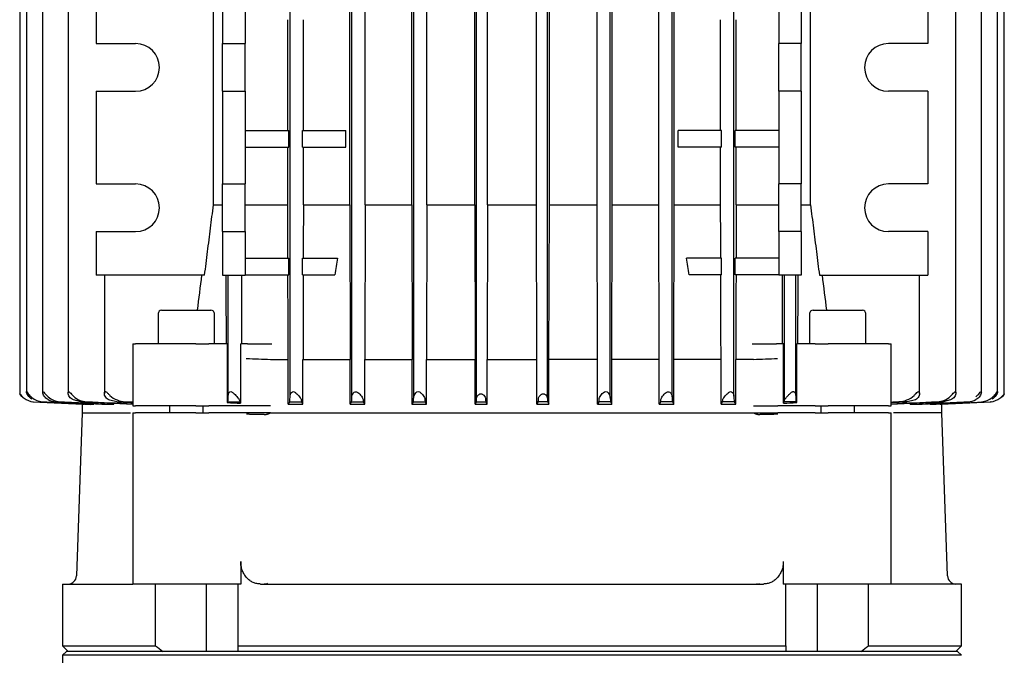
# Model space of a CAD drawing. Units: millimetres. Extents: x 91 to 3739, y 91 to 2609.
# Drawn here: x 550 to 725, y 1201 to 1314 of the extents above; entities that cross this region are included whole.
import ezdxf

# ---------------------------------------------------------------- set-up
doc = ezdxf.new("R2010")
doc.units = ezdxf.units.MM
for name, color, linetype in [('1-3-5SV_LANTERNA', 7, 'Continuous'), ('Default', 7, 'Continuous'), ('LLM100-RB14-LAF_', 7, 'Continuous')]:
    doc.layers.add(name, color=color, linetype=linetype)

# ---------------------------------------------------------------- blocks, each defined once
blk = doc.blocks.new('SE')
at = {"layer": '1-3-5SV_LANTERNA', "color": 7, "linetype": 'Continuous'}
for p, q in [((558.14, 1201.64), (557.44, 1200.94)), ((717.44, 1200.94), (557.44, 1200.94)), ((557.44, 1200.94), (557.44, 1189.64)), ((716.74, 1201.64), (558.14, 1201.64)), ((717.44, 1200.94), (716.74, 1201.64))]:
    blk.add_line(p, q, dxfattribs=at)
at = {"layer": 'LLM100-RB14-LAF_', "color": 7, "linetype": 'Continuous'}
for p, q in [((549.82, 1393.77), (549.82, 1247.52)), ((551.02, 1393.43), (551.02, 1247.86)), ((553.9, 1393.49), (553.9, 1247.78)), ((558.42, 1393.6), (558.42, 1247.69)), ((597.94, 1247.09), (597.94, 1394.2)), ((608.94, 1246.96), (608.94, 1394.33)), ((619.94, 1246.84), (619.94, 1394.44)), ((631.14, 1246.72), (631.14, 1394.56)), ((643.74, 1246.72), (643.74, 1394.56)), ((654.94, 1246.84), (654.94, 1394.44)), ((665.94, 1246.96), (665.94, 1394.33)), ((676.94, 1247.09), (676.94, 1394.2)), ((716.46, 1247.68), (716.46, 1393.59)), ((720.98, 1247.79), (720.98, 1393.5)), ((723.86, 1247.86), (723.86, 1393.43)), ((725.07, 1247.52), (725.07, 1393.76)), ((584.3, 1281.14), (584.3, 1370.14)), ((608.56, 1281.14), (608.56, 1370.14)), ((611.29, 1281.14), (611.29, 1370.14)), ((619.59, 1281.14), (619.59, 1370.14)), ((622.28, 1281.14), (622.28, 1370.14)), ((630.8, 1281.14), (630.8, 1370.14)), ((633.08, 1281.14), (633.08, 1370.14)), ((641.8, 1281.14), (641.8, 1370.14)), ((644.09, 1281.14), (644.09, 1370.14)), ((652.6, 1281.14), (652.6, 1370.14)), ((655.3, 1281.14), (655.3, 1370.14)), ((663.59, 1281.14), (663.59, 1370.14)), ((666.32, 1281.14), (666.32, 1370.14)), ((690.58, 1281.14), (690.58, 1370.14)), ((563.44, 1331.39), (563.44, 1309.89)), ((585.94, 1331.39), (585.94, 1309.89)), ((589.94, 1331.39), (589.94, 1309.89)), ((684.94, 1331.39), (684.94, 1309.89)), ((688.94, 1331.39), (688.94, 1309.89)), ((711.44, 1331.39), (711.44, 1309.89)), ((597.53, 1294.42), (597.53, 1314.14)), ((600.31, 1294.42), (600.31, 1314.14)), ((674.57, 1294.42), (674.57, 1314.14)), ((677.35, 1294.42), (677.35, 1314.14)), ((563.44, 1309.89), (570.44, 1309.89)), ((585.94, 1301.39), (585.94, 1309.89)), ((585.94, 1309.89), (589.94, 1309.89)), ((589.94, 1301.39), (589.94, 1309.89)), ((684.94, 1301.39), (684.94, 1309.89)), ((688.94, 1309.89), (684.94, 1309.89)), ((688.94, 1301.39), (688.94, 1309.89)), ((711.44, 1309.89), (704.44, 1309.89)), ((563.44, 1301.39), (563.44, 1284.89)), ((563.44, 1301.39), (570.44, 1301.39)), ((585.94, 1301.39), (585.94, 1284.89)), ((585.94, 1301.39), (589.94, 1301.39)), ((589.94, 1301.39), (589.94, 1284.89)), ((684.94, 1301.39), (684.94, 1284.89)), ((688.94, 1301.39), (684.94, 1301.39)), ((688.94, 1301.39), (688.94, 1284.89)), ((711.44, 1301.39), (704.44, 1301.39)), ((711.44, 1301.39), (711.44, 1284.89)), ((589.94, 1294.42), (597.72, 1294.42)), ((597.72, 1291.42), (597.72, 1294.42)), ((600.17, 1291.42), (600.17, 1294.42)), ((600.17, 1294.42), (607.88, 1294.42)), ((607.88, 1291.42), (607.88, 1294.42)), ((667.01, 1291.42), (667.01, 1294.42)), ((674.71, 1294.42), (667.01, 1294.42)), ((674.71, 1291.42), (674.71, 1294.42)), ((677.16, 1291.42), (677.16, 1294.42)), ((684.94, 1294.42), (677.16, 1294.42)), ((589.94, 1291.42), (597.72, 1291.42)), ((597.53, 1281.14), (597.53, 1291.42)), ((600.17, 1291.42), (607.88, 1291.42)), ((600.31, 1281.14), (600.31, 1291.42)), ((674.71, 1291.42), (667.01, 1291.42)), ((674.57, 1281.14), (674.57, 1291.42)), ((684.94, 1291.42), (677.16, 1291.42)), ((677.35, 1281.14), (677.35, 1291.42)), ((563.44, 1284.89), (570.44, 1284.89)), ((585.94, 1276.39), (585.94, 1284.89)), ((585.94, 1284.89), (589.94, 1284.89)), ((589.94, 1276.39), (589.94, 1284.89)), ((684.94, 1276.39), (684.94, 1284.89)), ((688.94, 1284.89), (684.94, 1284.89)), ((688.94, 1276.39), (688.94, 1284.89)), ((711.44, 1284.89), (704.44, 1284.89)), ((584.3, 1281.14), (585.94, 1281.14)), ((589.94, 1281.14), (597.53, 1281.14)), ((600.31, 1281.14), (608.56, 1281.14)), ((608.56, 1281.14), (608.64, 1253.64)), ((611.29, 1281.14), (611.22, 1253.64)), ((611.29, 1281.14), (619.59, 1281.14)), ((619.59, 1281.14), (619.65, 1253.64)), ((622.28, 1281.14), (622.22, 1253.64)), ((622.28, 1281.14), (630.8, 1281.14)), ((630.8, 1281.14), (630.86, 1253.64)), ((633.08, 1281.14), (633.02, 1253.64)), ((633.08, 1281.14), (641.8, 1281.14)), ((641.87, 1253.64), (641.8, 1281.14)), ((644.02, 1253.64), (644.09, 1281.14)), ((644.09, 1281.14), (652.6, 1281.14)), ((652.67, 1253.64), (652.6, 1281.14)), ((655.23, 1253.64), (655.3, 1281.14)), ((655.3, 1281.14), (663.59, 1281.14)), ((663.66, 1253.64), (663.59, 1281.14)), ((666.25, 1253.64), (666.32, 1281.14)), ((666.32, 1281.14), (674.57, 1281.14)), ((677.35, 1281.14), (684.94, 1281.14)), ((688.94, 1281.14), (690.58, 1281.14)), ((563.44, 1276.39), (563.44, 1268.64)), ((563.44, 1276.39), (570.44, 1276.39)), ((585.94, 1276.39), (585.94, 1268.64)), ((585.94, 1276.39), (589.94, 1276.39)), ((589.94, 1276.39), (589.94, 1268.64)), ((684.94, 1276.39), (684.94, 1268.64)), ((688.94, 1276.39), (684.94, 1276.39)), ((688.94, 1276.39), (688.94, 1268.64)), ((711.44, 1276.39), (704.44, 1276.39)), ((711.44, 1276.39), (711.44, 1268.64)), ((589.94, 1271.7), (597.72, 1271.7)), ((597.72, 1268.7), (597.72, 1271.7)), ((600.17, 1268.7), (600.17, 1271.7)), ((600.17, 1271.7), (606.37, 1271.7)), ((674.71, 1271.7), (668.52, 1271.7)), ((674.71, 1268.7), (674.71, 1271.7)), ((677.16, 1268.7), (677.16, 1271.7)), ((684.94, 1271.7), (677.16, 1271.7)), ((582.73, 1268.64), (563.44, 1268.64)), ((564.9, 1268.64), (564.9, 1247.56)), ((585.94, 1268.64), (589.94, 1268.64)), ((586.94, 1247.23), (586.94, 1268.64)), ((589.94, 1268.7), (597.72, 1268.7)), ((600.17, 1268.7), (605.9, 1268.7)), ((674.71, 1268.7), (668.99, 1268.7)), ((684.94, 1268.7), (677.16, 1268.7)), ((688.94, 1268.64), (684.94, 1268.64)), ((685.94, 1246.36), (685.94, 1268.64)), ((687.94, 1247.23), (687.94, 1268.64)), ((692.15, 1268.64), (711.44, 1268.64)), ((709.99, 1247.56), (709.99, 1268.64)), ((575.06, 1262.39), (583.86, 1262.39)), ((691.02, 1262.39), (699.82, 1262.39)), ((574.46, 1261.79), (574.46, 1256.39)), ((584.46, 1256.39), (584.46, 1261.79)), ((690.42, 1261.79), (690.42, 1256.39)), ((700.42, 1256.39), (700.42, 1261.79)), ((569.98, 1256.39), (570.44, 1256.39)), ((569.98, 1256.39), (569.98, 1245.39)), ((581.16, 1256.39), (570.44, 1256.39)), ((581.16, 1256.39), (583.48, 1256.39)), ((586.78, 1256.39), (583.48, 1256.39)), ((586.78, 1245.96), (586.78, 1256.39)), ((590.38, 1256.39), (589.15, 1256.39)), ((589.15, 1245.83), (589.15, 1256.39)), ((590.38, 1256.39), (594.7, 1256.39)), ((680.18, 1256.39), (684.51, 1256.39)), ((685.74, 1256.39), (684.51, 1256.39)), ((685.74, 1245.83), (685.74, 1256.39)), ((691.41, 1256.39), (688.11, 1256.39)), ((688.11, 1245.96), (688.11, 1256.39)), ((691.41, 1256.39), (693.72, 1256.39)), ((704.44, 1256.39), (693.72, 1256.39)), ((704.44, 1256.39), (704.91, 1256.39)), ((704.91, 1245.39), (704.91, 1256.39)), ((594.47, 1253.64), (597.61, 1253.64)), ((597.61, 1245.64), (597.61, 1253.64)), ((600.23, 1253.64), (608.64, 1253.64)), ((600.23, 1245.64), (600.23, 1253.64)), ((608.64, 1245.64), (608.64, 1253.64)), ((611.22, 1253.64), (619.65, 1253.64)), ((611.22, 1245.64), (611.22, 1253.64)), ((619.65, 1245.64), (619.65, 1253.64)), ((622.22, 1253.64), (630.86, 1253.64)), ((622.22, 1245.64), (622.22, 1253.64)), ((630.86, 1245.64), (630.86, 1253.64)), ((633.02, 1253.64), (641.87, 1253.64)), ((633.02, 1245.64), (633.02, 1253.64)), ((641.87, 1245.64), (641.87, 1253.64)), ((644.02, 1245.64), (644.02, 1253.64)), ((652.67, 1253.64), (644.02, 1253.64)), ((652.67, 1245.64), (652.67, 1253.64)), ((663.66, 1253.64), (655.23, 1253.64)), ((655.23, 1245.64), (655.23, 1253.64)), ((663.66, 1245.64), (663.66, 1253.64)), ((674.65, 1253.64), (666.25, 1253.64)), ((666.25, 1245.64), (666.25, 1253.64)), ((674.65, 1245.64), (674.65, 1253.64)), ((680.42, 1253.64), (677.27, 1253.64)), ((677.27, 1245.64), (677.27, 1253.64)), ((552.16, 1246.11), (552.27, 1246.11)), ((552.16, 1246.11), (561.07, 1245.64)), ((552.27, 1246.11), (561.23, 1245.64)), ((560.69, 1246.11), (559.4, 1246.42)), ((567.12, 1246.11), (565.87, 1246.36)), ((567.12, 1246.11), (568.62, 1246.11)), ((586.87, 1246.11), (588.97, 1246.11)), ((588.94, 1246.36), (588.97, 1246.11)), ((597.88, 1246.11), (599.98, 1246.11)), ((599.94, 1246.42), (599.98, 1246.11)), ((608.89, 1246.11), (610.98, 1246.11)), ((619.89, 1246.11), (621.98, 1246.11)), ((630.86, 1245.64), (631.1, 1246.11)), ((631.1, 1246.11), (632.78, 1246.11)), ((633.02, 1245.64), (632.78, 1246.11)), ((642.1, 1246.11), (641.87, 1245.64)), ((643.79, 1246.11), (642.1, 1246.11)), ((643.79, 1246.11), (644.02, 1245.64)), ((654.99, 1246.11), (652.9, 1246.11)), ((666, 1246.11), (663.91, 1246.11)), ((674.91, 1246.11), (674.94, 1246.42)), ((677, 1246.11), (674.91, 1246.11)), ((685.91, 1246.11), (685.94, 1246.36)), ((688.01, 1246.11), (685.91, 1246.11)), ((707.76, 1246.11), (706.27, 1246.11)), ((709.01, 1246.36), (707.76, 1246.11)), ((713.66, 1245.64), (722.61, 1246.11)), ((713.81, 1245.64), (722.72, 1246.11)), ((715.49, 1246.42), (714.19, 1246.11)), ((722.72, 1246.11), (722.61, 1246.11)), ((560.94, 1245.65), (560.94, 1243.88)), ((561.07, 1245.64), (561.23, 1245.64)), ((561.23, 1245.64), (561.23, 1245.71)), ((562.47, 1245.64), (563.04, 1245.64)), ((563.04, 1245.64), (563.04, 1245.77)), ((565.58, 1245.64), (566.57, 1245.64)), ((566.57, 1245.64), (566.57, 1245.83)), ((569.98, 1245.39), (570.44, 1245.39)), ((581.16, 1245.39), (570.44, 1245.39)), ((576.46, 1245.39), (576.46, 1244.14)), ((581.16, 1245.39), (583.48, 1245.39)), ((582.46, 1244.14), (582.46, 1245.39)), ((590.16, 1245.39), (583.48, 1245.39)), ((594.46, 1245.39), (590.16, 1245.39)), ((597.61, 1245.64), (600.23, 1245.64)), ((608.64, 1245.64), (611.22, 1245.64)), ((619.65, 1245.64), (622.22, 1245.64)), ((630.86, 1245.64), (633.02, 1245.64)), ((641.87, 1245.64), (644.02, 1245.64)), ((652.67, 1245.64), (655.23, 1245.64)), ((663.66, 1245.64), (666.25, 1245.64)), ((674.65, 1245.64), (677.27, 1245.64)), ((680.42, 1245.39), (684.73, 1245.39)), ((691.41, 1245.39), (684.73, 1245.39)), ((691.41, 1245.39), (693.72, 1245.39)), ((692.42, 1245.39), (692.42, 1244.14)), ((704.44, 1245.39), (693.72, 1245.39)), ((698.42, 1244.14), (698.42, 1245.39)), ((704.44, 1245.39), (704.91, 1245.39)), ((708.31, 1245.64), (708.31, 1245.83)), ((708.31, 1245.64), (709.31, 1245.64)), ((711.84, 1245.64), (711.84, 1245.77)), ((711.84, 1245.64), (712.41, 1245.64)), ((713.66, 1245.64), (713.66, 1245.71)), ((713.66, 1245.64), (713.81, 1245.64)), ((713.94, 1243.88), (713.94, 1245.65)), ((560.94, 1244.14), (559.93, 1215.09)), ((560.94, 1244.14), (569.55, 1244.14)), ((569.98, 1244.14), (570.44, 1244.14)), ((569.98, 1244.14), (569.98, 1213.64)), ((581.16, 1244.14), (570.44, 1244.14)), ((581.16, 1244.14), (583.48, 1244.14)), ((590.16, 1244.14), (583.48, 1244.14)), ((594.46, 1244.14), (590.16, 1244.14)), ((594.46, 1244.14), (637.44, 1244.14)), ((680.42, 1244.14), (684.73, 1244.14)), ((691.41, 1244.14), (684.73, 1244.14)), ((691.41, 1244.14), (693.72, 1244.14)), ((704.44, 1244.14), (693.72, 1244.14)), ((704.44, 1244.14), (704.91, 1244.14)), ((704.91, 1213.64), (704.91, 1244.14)), ((714.96, 1215.09), (713.94, 1244.14)), ((589.15, 1217.64), (589.15, 1213.64)), ((685.73, 1217.64), (685.73, 1213.64)), ((557.44, 1213.64), (569.98, 1213.64)), ((557.44, 1213.64), (557.44, 1202.64)), ((570.44, 1213.64), (569.98, 1213.64)), ((581.16, 1213.64), (570.44, 1213.64)), ((574, 1202.64), (574, 1213.64)), ((583.48, 1213.64), (581.16, 1213.64)), ((583.07, 1201.64), (583.07, 1213.64)), ((589.15, 1213.64), (583.48, 1213.64)), ((588.72, 1202.64), (588.72, 1213.64)), ((592.7, 1213.64), (682.18, 1213.64)), ((691.41, 1213.64), (685.73, 1213.64)), ((686.16, 1202.64), (686.16, 1213.64)), ((693.72, 1213.64), (691.41, 1213.64)), ((691.82, 1201.64), (691.82, 1213.64)), ((704.44, 1213.64), (693.72, 1213.64)), ((700.88, 1202.64), (700.88, 1213.64)), ((704.91, 1213.64), (704.44, 1213.64)), ((717.44, 1213.64), (704.91, 1213.64)), ((717.44, 1202.64), (717.44, 1213.64)), ((557.44, 1202.64), (574, 1202.64)), ((557.44, 1202.64), (558.44, 1201.64)), ((588.72, 1202.64), (686.16, 1202.64)), ((588.72, 1201.64), (588.72, 1202.64)), ((686.16, 1202.64), (686.16, 1201.64)), ((700.88, 1202.64), (717.44, 1202.64)), ((716.44, 1201.64), (717.44, 1202.64))]:
    blk.add_line(p, q, dxfattribs=at)
for centre, radius, start, end in [((570.44, 1305.64), 4.25, 270, 90), ((704.44, 1305.64), 4.25, 90, 270), ((570.44, 1280.64), 4.25, 270, 90), ((704.44, 1280.64), 4.25, 90, 270), ((3175.97, 865.82), 2601.46, 171.02404, 171.09092), ((-1901.09, 865.82), 2601.46, 8.90908, 8.97596), ((7907, 340.66), 7383.35, 172.779635, 172.828521), ((-6632.11, 340.66), 7383.34, 7.171479, 7.220365), ((575.06, 1261.79), 0.6, 90, 180), ((583.86, 1261.79), 0.6, 0, 90), ((691.02, 1261.79), 0.6, 90, 180), ((699.82, 1261.79), 0.6, 0, 90), ((598.74, 1406.51), 152.93, 266.7814, 268.3978), ((676.39, 1400.52), 146.93, 271.5692, 273.2516), ((552.43, 1249.13), 3.02, 232.6743, 267.0257), ((554.01, 1249.23), 3.12, 229.8022, 267.1781), ((3512.48, 58376.04), 57206.52, 267.035023, 267.044076), ((557.09, 1249.42), 3.31, 227.9528, 267.4865), ((556.4, 1249.33), 3.22, 241.848, 267.1798), ((561.87, 1249.72), 3.62, 226.7915, 268.0322), ((943.86, 9273.85), 8036.88, 267.267288, 267.333553), ((829.73, 7089.76), 5849.79, 267.374343, 267.454997), ((568.7, 1250.23), 4.12, 226.635, 268.8696), ((785.23, 6208.62), 4967.31, 267.48337, 267.51635), ((739.2, 5363.75), 4121.17, 267.62769, 267.64661), ((579.09, 1247.17), 7.85, 352.2242, 0.4503), ((610.02, 1258.64), 24.49, 210.7816, 211.5567), ((570.64, 1261.66), 31.37, 329.2937, 330.2803), ((591.73, 1246.99), 6.21, 351.8722, 0.9245), ((641.96, 1269.14), 47.89, 208.7466, 209.3855), ((548.46, 1278.43), 68.53, 331.417, 331.8605), ((603.4, 1246.89), 5.54, 351.937, 0.7493), ((612.93, 1246.48), 1.99, 179.9259, 190.8723), ((714.53, 1300.05), 116.76, 207.5155, 207.7741), ((455.52, 1330.47), 184.76, 332.667, 332.8298), ((615.16, 1246.79), 4.78, 351.7871, 0.6102), ((624.53, 1246.55), 2.59, 179.7662, 189.8269), ((626.66, 1246.73), 4.48, 351.9743, 359.8619), ((635.61, 1246.6), 2.87, 178.9193, 189.7602), ((638.34, 1246.67), 3.8, 351.5664, 359.754), ((647.11, 1246.66), 3.37, 178.8373, 189.3265), ((650.37, 1246.55), 2.57, 350.1386, 0.2683), ((659.72, 1246.79), 4.78, 179.3898, 188.2129), ((819.36, 1330.48), 184.76, 207.1702, 207.333), ((560.36, 1300.05), 116.76, 332.2259, 332.4845), ((661.97, 1246.48), 1.98, 349.0964, 0.1054), ((671.47, 1246.89), 5.53, 179.2446, 188.069), ((726.42, 1278.43), 68.53, 208.1395, 208.583), ((632.92, 1269.14), 47.89, 330.6145, 331.2534), ((683.36, 1247), 6.42, 179.2255, 187.9779), ((704.25, 1261.66), 31.37, 209.7197, 210.7063), ((664.87, 1258.64), 24.49, 328.4433, 329.2184), ((694.93, 1247.12), 6.99, 179.0451, 188.2804), ((331.02, 9273.8), 8036.83, 272.666447, 272.732712), ((445.15, 7089.73), 5849.76, 272.545003, 272.625658), ((489.65, 6208.59), 4967.27, 272.48365, 272.51663), ((535.68, 5363.74), 4121.17, 272.35339, 272.37231), ((706.2, 1250.19), 4.08, 270.9443, 313.5511), ((-2237.56, 58375.34), 57205.81, 272.955924, 272.964977), ((713.01, 1249.73), 3.62, 271.9906, 313.1857), ((718.49, 1249.33), 3.22, 272.8198, 298.1524), ((720.87, 1249.23), 3.12, 272.8219, 310.1978), ((722.46, 1249.13), 3.02, 272.9696, 307.3304), ((1071.09, 9739.03), 8506.86, 266.736233, 266.752224), ((203.79, 9739.01), 8506.85, 273.247776, 273.263767), ((707.43, -12598.47), 13842.62, 89.973058, 90.008651), ((558.43, 1215.14), 1.5, 270, 358), ((716.46, 1215.14), 1.5, 182, 270), ((593.64, 1216.05), 2.41, 262.7052, 269.8344), ((681.24, 1216.05), 2.41, 270.177, 277.2938), ((845.85, 1545.43), 437.5, 231.5834, 231.7947), ((429.03, 1545.43), 437.5, 308.2053, 308.4166)]:
    blk.add_arc(centre, radius, start, end, dxfattribs=at)
for centre, major_axis, ratio, start_param, end_param in [((81.17, -884.6), (9.33, 18285.61), 0.028378, -1.452583, -1.452064), ((1061.91, -332.97), (5.41, 15752.01), 0.024577, 1.468155, 1.468757), ((907.18, -138.69), (-0.57, 12130.03), 0.026378, 1.454513, 1.45553), ((120.4, -719.66), (0.41, 18264.95), 0.026278, -1.462547, -1.461717), ((1493.26, -2247.22), (-14.05, 31786.57), 0.028217, 1.459947, 1.460423), ((-112.42, -1830.85), (2.2, 29819.64), 0.026529, -1.467171, -1.466663), ((1158.19, -735.05), (-0.81, 18336.58), 0.026378, 1.4613, 1.462127), ((372.18, -118.93), (0.06, 12043.09), 0.026197, -1.456346, -1.455323)]:
    blk.add_ellipse(centre, major_axis=major_axis, ratio=ratio, start_param=start_param, end_param=end_param, dxfattribs=at)
for points, degree in [([(582.73, 1268.64), (582.91, 1270.04), (583.26, 1272.84), (583.78, 1277.01), (584.13, 1279.77), (584.3, 1281.14)], 3), ([(600.31, 1281.14), (600.3, 1276.42), (600.28, 1271.7)], 2), ([(674.6, 1271.7), (674.59, 1276.42), (674.57, 1281.14)], 2), ([(690.58, 1281.14), (690.75, 1279.77), (691.1, 1277.01), (691.63, 1272.84), (691.98, 1270.04), (692.15, 1268.64)], 3), ([(586.51, 1268.64), (586.52, 1266.62), (586.53, 1262.56), (586.55, 1258.45), (586.55, 1256.39)], 3), ([(688.33, 1256.39), (688.34, 1258.45), (688.35, 1262.56), (688.36, 1266.62), (688.37, 1268.64)], 3), ([(553.86, 1246.11), (554.91, 1246.06), (556.99, 1245.95), (560.05, 1245.79), (562.05, 1245.69), (563.04, 1245.64)], 3), ([(556.24, 1246.11), (557.31, 1246.05), (559.44, 1245.95), (562.55, 1245.79), (564.58, 1245.69), (565.58, 1245.64)], 3), ([(556.95, 1246.11), (558.07, 1246.05), (560.27, 1245.95), (563.48, 1245.79), (565.55, 1245.69), (566.57, 1245.64)], 3), ([(586.78, 1245.96), (586.82, 1246.03), (586.87, 1246.11)], 2), ([(622.22, 1245.64), (622.1, 1245.88), (621.98, 1246.11)], 2), ([(652.9, 1246.11), (652.79, 1245.88), (652.67, 1245.64)], 2), ([(688.01, 1246.11), (688.06, 1246.03), (688.11, 1245.96)], 2), ([(709.31, 1245.64), (710.31, 1245.69), (712.33, 1245.79), (715.44, 1245.95), (717.57, 1246.05), (718.65, 1246.11)], 3), ([(593.93, 1213.74), (593.83, 1213.68), (593.73, 1213.64), (593.63, 1213.64)], 3), ([(680.96, 1213.74), (681.05, 1213.67), (681.16, 1213.64), (681.25, 1213.64)], 3)]:
    blk.add_open_spline(points, degree=degree, dxfattribs=at)
for points, knots in [([(551.99, 1246.56), (551.71, 1246.74), (551.48, 1246.96), (551.15, 1247.43), (551.03, 1247.7), (551.02, 1247.92), (551.05, 1247.92), (551.18, 1247.76), (551.26, 1247.65), (551.52, 1247.3), (551.74, 1247.06), (551.99, 1246.84)], [0, 0, 0, 0, 0.25, 0.25, 0.5, 0.5, 0.625, 0.625, 0.75, 0.75, 1, 1, 1, 1]), ([(554.88, 1246.49), (554.58, 1246.64), (554.35, 1246.86), (554.02, 1247.31), (553.92, 1247.57), (553.9, 1247.86), (553.92, 1247.93), (554.05, 1247.86), (554.14, 1247.76), (554.42, 1247.43), (554.63, 1247.18), (554.88, 1246.96)], [0, 0, 0, 0, 0.25, 0.25, 0.5, 0.5, 0.625, 0.625, 0.75, 0.75, 1, 1, 1, 1]), ([(559.4, 1246.42), (559.1, 1246.55), (558.85, 1246.76), (558.53, 1247.2), (558.44, 1247.44), (558.42, 1247.76), (558.43, 1247.87), (558.55, 1247.93), (558.65, 1247.86), (558.95, 1247.57), (559.16, 1247.32), (559.4, 1247.09)], [0, 0, 0, 0, 0.25, 0.25, 0.5, 0.5, 0.625, 0.625, 0.75, 0.75, 1, 1, 1, 1]), ([(565.87, 1246.36), (565.75, 1246.4), (565.64, 1246.46), (565.54, 1246.52), (565.44, 1246.58), (565.35, 1246.65), (565.27, 1246.72), (565.16, 1246.83), (565.07, 1246.96), (565.01, 1247.08), (564.95, 1247.21), (564.91, 1247.34), (564.9, 1247.47), (564.89, 1247.56), (564.89, 1247.64), (564.91, 1247.72), (564.92, 1247.77), (564.94, 1247.81), (564.97, 1247.85), (564.98, 1247.87), (565, 1247.89), (565.03, 1247.9), (565.06, 1247.91), (565.09, 1247.91), (565.12, 1247.9), (565.15, 1247.89), (565.18, 1247.88), (565.21, 1247.86), (565.27, 1247.82), (565.33, 1247.77), (565.38, 1247.72), (565.5, 1247.62), (565.61, 1247.5), (565.73, 1247.38), (565.77, 1247.33), (565.82, 1247.28), (565.87, 1247.23)], [0, 0, 0, 0, 0.096954, 0.096954, 0.096954, 0.193143, 0.193143, 0.193143, 0.333461, 0.333461, 0.333461, 0.476359, 0.476359, 0.476359, 0.571247, 0.571247, 0.571247, 0.632562, 0.632562, 0.632562, 0.673593, 0.673593, 0.673593, 0.715203, 0.715203, 0.715203, 0.750745, 0.750745, 0.750745, 0.816347, 0.816347, 0.816347, 0.947553, 0.947553, 0.947553, 1, 1, 1, 1]), ([(586.94, 1247.23), (586.95, 1247.35), (586.97, 1247.46), (587.05, 1247.68), (587.11, 1247.79), (587.32, 1247.92), (587.47, 1247.91), (587.74, 1247.76), (587.86, 1247.65), (588.21, 1247.31), (588.42, 1247.07), (588.79, 1246.65), (588.93, 1246.47), (588.94, 1246.36)], [0, 0, 0, 0, 0.125, 0.125, 0.25, 0.25, 0.375, 0.375, 0.5, 0.5, 0.75, 0.75, 1, 1, 1, 1]), ([(597.94, 1247.09), (597.95, 1247.32), (598.02, 1247.57), (598.29, 1247.85), (598.42, 1247.93), (598.72, 1247.87), (598.86, 1247.76), (599.23, 1247.44), (599.44, 1247.2), (599.79, 1246.76), (599.93, 1246.56), (599.94, 1246.42)], [0, 0, 0, 0, 0.25, 0.25, 0.375, 0.375, 0.5, 0.5, 0.75, 0.75, 1, 1, 1, 1]), ([(608.94, 1246.96), (608.95, 1247.18), (609.03, 1247.43), (609.28, 1247.75), (609.39, 1247.86), (609.69, 1247.93), (609.86, 1247.86), (610.26, 1247.57), (610.46, 1247.32), (610.8, 1246.86), (610.93, 1246.64), (610.94, 1246.49)], [0, 0, 0, 0, 0.25, 0.25, 0.375, 0.375, 0.5, 0.5, 0.75, 0.75, 1, 1, 1, 1]), ([(619.94, 1246.84), (619.95, 1247.06), (620.04, 1247.3), (620.28, 1247.65), (620.38, 1247.76), (620.65, 1247.92), (620.83, 1247.92), (621.13, 1247.77), (621.25, 1247.66), (621.47, 1247.43), (621.57, 1247.31), (621.81, 1246.96), (621.93, 1246.74), (621.94, 1246.56)], [0, 0, 0, 0, 0.25, 0.25, 0.375, 0.375, 0.5, 0.5, 0.625, 0.625, 0.75, 0.75, 1, 1, 1, 1]), ([(652.94, 1246.56), (652.95, 1246.74), (653.07, 1246.96), (653.4, 1247.43), (653.6, 1247.7), (654.05, 1247.92), (654.23, 1247.92), (654.5, 1247.76), (654.6, 1247.65), (654.84, 1247.3), (654.93, 1247.06), (654.94, 1246.84)], [0, 0, 0, 0, 0.25, 0.25, 0.5, 0.5, 0.625, 0.625, 0.75, 0.75, 1, 1, 1, 1]), ([(663.94, 1246.49), (663.95, 1246.64), (664.08, 1246.86), (664.42, 1247.31), (664.63, 1247.57), (665.03, 1247.86), (665.19, 1247.93), (665.49, 1247.86), (665.6, 1247.76), (665.85, 1247.43), (665.94, 1247.18), (665.94, 1246.96)], [0, 0, 0, 0, 0.25, 0.25, 0.5, 0.5, 0.625, 0.625, 0.75, 0.75, 1, 1, 1, 1]), ([(674.94, 1246.42), (674.95, 1246.55), (675.09, 1246.76), (675.44, 1247.2), (675.65, 1247.44), (676.02, 1247.76), (676.16, 1247.87), (676.46, 1247.93), (676.59, 1247.86), (676.86, 1247.57), (676.94, 1247.32), (676.94, 1247.09)], [0, 0, 0, 0, 0.25, 0.25, 0.5, 0.5, 0.625, 0.625, 0.75, 0.75, 1, 1, 1, 1]), ([(685.94, 1246.36), (685.95, 1246.4), (685.97, 1246.46), (686.01, 1246.52), (686.05, 1246.58), (686.1, 1246.65), (686.16, 1246.72), (686.25, 1246.83), (686.36, 1246.96), (686.47, 1247.08), (686.59, 1247.21), (686.71, 1247.34), (686.84, 1247.47), (686.93, 1247.56), (687.02, 1247.64), (687.12, 1247.72), (687.18, 1247.77), (687.24, 1247.81), (687.31, 1247.85), (687.35, 1247.87), (687.4, 1247.89), (687.44, 1247.9), (687.49, 1247.91), (687.53, 1247.91), (687.57, 1247.9), (687.61, 1247.89), (687.64, 1247.88), (687.67, 1247.86), (687.72, 1247.82), (687.77, 1247.77), (687.8, 1247.72), (687.87, 1247.62), (687.91, 1247.5), (687.93, 1247.38), (687.94, 1247.33), (687.94, 1247.28), (687.94, 1247.23)], [0, 0, 0, 0, 0.096954, 0.096954, 0.096954, 0.193143, 0.193143, 0.193143, 0.333461, 0.333461, 0.333461, 0.476359, 0.476359, 0.476359, 0.571247, 0.571247, 0.571247, 0.632562, 0.632562, 0.632562, 0.673593, 0.673593, 0.673593, 0.715203, 0.715203, 0.715203, 0.750745, 0.750745, 0.750745, 0.816347, 0.816347, 0.816347, 0.947553, 0.947553, 0.947553, 1, 1, 1, 1]), ([(709.01, 1247.23), (709.13, 1247.35), (709.24, 1247.46), (709.46, 1247.68), (709.57, 1247.79), (709.78, 1247.92), (709.88, 1247.91), (709.98, 1247.76), (709.99, 1247.65), (709.98, 1247.31), (709.9, 1247.07), (709.58, 1246.65), (709.32, 1246.47), (709.01, 1246.36)], [0, 0, 0, 0, 0.125, 0.125, 0.25, 0.25, 0.375, 0.375, 0.5, 0.5, 0.75, 0.75, 1, 1, 1, 1]), ([(715.49, 1247.09), (715.72, 1247.32), (715.93, 1247.57), (716.23, 1247.85), (716.33, 1247.93), (716.45, 1247.87), (716.46, 1247.76), (716.45, 1247.44), (716.36, 1247.2), (716.03, 1246.76), (715.79, 1246.56), (715.49, 1246.42)], [0, 0, 0, 0, 0.25, 0.25, 0.375, 0.375, 0.5, 0.5, 0.75, 0.75, 1, 1, 1, 1]), ([(720.01, 1246.96), (720.25, 1247.18), (720.47, 1247.43), (720.74, 1247.75), (720.83, 1247.86), (720.96, 1247.93), (720.99, 1247.86), (720.97, 1247.57), (720.87, 1247.32), (720.54, 1246.86), (720.3, 1246.64), (720.01, 1246.49)], [0, 0, 0, 0, 0.25, 0.25, 0.375, 0.375, 0.5, 0.5, 0.75, 0.75, 1, 1, 1, 1]), ([(722.89, 1246.84), (723.14, 1247.06), (723.36, 1247.3), (723.63, 1247.65), (723.71, 1247.76), (723.83, 1247.92), (723.87, 1247.92), (723.86, 1247.77), (723.82, 1247.66), (723.72, 1247.43), (723.65, 1247.31), (723.4, 1246.96), (723.17, 1246.74), (722.89, 1246.56)], [0, 0, 0, 0, 0.25, 0.25, 0.375, 0.375, 0.5, 0.5, 0.625, 0.625, 0.75, 0.75, 1, 1, 1, 1]), ([(550.59, 1246.65), (550.48, 1246.73), (550.38, 1246.81), (550.29, 1246.9), (550.19, 1246.99), (550.11, 1247.09), (550.03, 1247.18), (549.98, 1247.25), (549.92, 1247.32), (549.89, 1247.39), (549.86, 1247.42), (549.84, 1247.46), (549.83, 1247.48), (549.82, 1247.5), (549.82, 1247.52), (549.82, 1247.52), (549.82, 1247.53), (549.82, 1247.52), (549.83, 1247.51), (549.84, 1247.5), (549.86, 1247.48), (549.88, 1247.45), (549.91, 1247.41), (549.95, 1247.36), (550, 1247.31), (550.07, 1247.22), (550.16, 1247.12), (550.26, 1247.02), (550.36, 1246.92), (550.47, 1246.82), (550.59, 1246.72)], [0, 0, 0, 0, 0.134506, 0.134506, 0.134506, 0.271331, 0.271331, 0.271331, 0.383062, 0.383062, 0.383062, 0.449627, 0.449627, 0.449627, 0.50184, 0.50184, 0.50184, 0.554486, 0.554486, 0.554486, 0.612708, 0.612708, 0.612708, 0.702587, 0.702587, 0.702587, 0.847463, 0.847463, 0.847463, 1, 1, 1, 1]), ([(631.14, 1246.72), (631.14, 1246.81), (631.17, 1246.89), (631.21, 1246.98), (631.25, 1247.08), (631.32, 1247.18), (631.4, 1247.27), (631.45, 1247.33), (631.51, 1247.38), (631.58, 1247.42), (631.63, 1247.45), (631.68, 1247.48), (631.74, 1247.5), (631.79, 1247.52), (631.84, 1247.52), (631.89, 1247.52), (631.94, 1247.52), (631.99, 1247.52), (632.03, 1247.5), (632.1, 1247.49), (632.15, 1247.46), (632.21, 1247.43), (632.29, 1247.38), (632.36, 1247.31), (632.43, 1247.25), (632.52, 1247.15), (632.6, 1247.04), (632.65, 1246.94), (632.71, 1246.84), (632.74, 1246.74), (632.74, 1246.65)], [0, 0, 0, 0, 0.134072, 0.134072, 0.134072, 0.280019, 0.280019, 0.280019, 0.364613, 0.364613, 0.364613, 0.427765, 0.427765, 0.427765, 0.476872, 0.476872, 0.476872, 0.526087, 0.526087, 0.526087, 0.589722, 0.589722, 0.589722, 0.692359, 0.692359, 0.692359, 0.846711, 0.846711, 0.846711, 1, 1, 1, 1]), ([(642.14, 1246.65), (642.14, 1246.73), (642.17, 1246.81), (642.21, 1246.9), (642.26, 1246.99), (642.32, 1247.09), (642.39, 1247.18), (642.46, 1247.25), (642.53, 1247.32), (642.61, 1247.39), (642.67, 1247.42), (642.72, 1247.46), (642.78, 1247.48), (642.83, 1247.5), (642.88, 1247.52), (642.94, 1247.52), (642.99, 1247.53), (643.04, 1247.52), (643.1, 1247.51), (643.15, 1247.5), (643.21, 1247.48), (643.25, 1247.45), (643.33, 1247.41), (643.39, 1247.36), (643.45, 1247.31), (643.54, 1247.22), (643.61, 1247.12), (643.66, 1247.02), (643.71, 1246.92), (643.74, 1246.82), (643.74, 1246.72)], [0, 0, 0, 0, 0.134506, 0.134506, 0.134506, 0.271331, 0.271331, 0.271331, 0.383062, 0.383062, 0.383062, 0.449627, 0.449627, 0.449627, 0.50184, 0.50184, 0.50184, 0.554486, 0.554486, 0.554486, 0.612708, 0.612708, 0.612708, 0.702587, 0.702587, 0.702587, 0.847463, 0.847463, 0.847463, 1, 1, 1, 1]), ([(724.29, 1246.72), (724.4, 1246.81), (724.5, 1246.89), (724.59, 1246.98), (724.69, 1247.08), (724.78, 1247.18), (724.86, 1247.27), (724.91, 1247.33), (724.95, 1247.38), (724.98, 1247.42), (725, 1247.45), (725.03, 1247.48), (725.04, 1247.5), (725.05, 1247.52), (725.06, 1247.52), (725.07, 1247.52), (725.07, 1247.52), (725.07, 1247.52), (725.07, 1247.52)], [0, 0, 0, 0, 0.1340723, 0.1340723, 0.1340723, 0.2800194, 0.2800194, 0.2800194, 0.3646129, 0.3646129, 0.3646129, 0.4277652, 0.4277652, 0.4277652, 0.4768722, 0.4768722, 0.4768722, 0.4954572, 0.4954572, 0.4954572, 0.4954572]), ([(725.06, 1247.5), (725.06, 1247.49), (725.04, 1247.46), (725.02, 1247.43), (724.99, 1247.38), (724.95, 1247.31), (724.9, 1247.25), (724.83, 1247.15), (724.74, 1247.04), (724.64, 1246.94), (724.53, 1246.84), (724.41, 1246.74), (724.29, 1246.65)], [0.5260869, 0.5260869, 0.5260869, 0.5260869, 0.5897224, 0.5897224, 0.5897224, 0.692359, 0.692359, 0.692359, 0.8467106, 0.8467106, 0.8467106, 1, 1, 1, 1]), ([(708.31, 1245.64), (709.33, 1245.69), (711.3, 1245.79), (713.32, 1245.88), (714.28, 1245.93)], [0, 0, 0, 0, 0.3333333, 0.6313102, 0.6313102, 0.6313102, 0.6313102]), ([(711.84, 1245.64), (712.83, 1245.69), (714.83, 1245.79), (717.17, 1245.91), (718.51, 1245.98), (718.82, 1246)], [0, 0, 0, 0, 0.3333333, 0.6666667, 0.7659139, 0.7659139, 0.7659139, 0.7659139]), ([(594.46, 1244.14), (594.43, 1244.11), (594.34, 1244.05), (594.2, 1243.98), (594.07, 1243.91), (593.95, 1243.86), (593.82, 1243.83), (593.7, 1243.8), (593.59, 1243.79), (593.47, 1243.79), (593.34, 1243.8), (593.2, 1243.81), (593.06, 1243.82), (592.92, 1243.82), (592.78, 1243.83), (592.64, 1243.83), (592.5, 1243.83), (592.3, 1243.84), (592.06, 1243.84), (591.75, 1243.84), (591.44, 1243.85), (591.11, 1243.85), (590.79, 1243.86), (590.47, 1243.86), (590.26, 1243.87), (590.16, 1243.87)], [0, 0, 0, 0, 0.039564, 0.076766, 0.111646, 0.144265, 0.174712, 0.203108, 0.22962, 0.25446, 0.285321, 0.316247, 0.34722, 0.378224, 0.409238, 0.440246, 0.47123, 0.50217, 0.565238, 0.631465, 0.700619, 0.772415, 0.846511, 0.922517, 1, 1, 1, 1]), ([(637.44, 1244.14), (641.24, 1244.14), (645.05, 1244.14), (652.57, 1244.14), (656.29, 1244.14), (663.56, 1244.14), (667.11, 1244.14), (673.97, 1244.14), (677.27, 1244.14), (680.42, 1244.14)], [0, 0, 0, 0, 0.25, 0.25, 0.5, 0.5, 0.75, 0.75, 1, 1, 1, 1]), ([(684.73, 1243.87), (684.67, 1243.87), (684.55, 1243.87), (684.36, 1243.86), (684.18, 1243.86), (683.99, 1243.86), (683.8, 1243.85), (683.61, 1243.85), (683.42, 1243.85), (683.24, 1243.84), (683.06, 1243.84), (682.88, 1243.84), (682.7, 1243.84), (682.51, 1243.83), (682.3, 1243.83), (682.07, 1243.83), (681.84, 1243.82), (681.62, 1243.81), (681.44, 1243.79), (681.3, 1243.79), (681.18, 1243.8), (681.06, 1243.83), (680.94, 1243.86), (680.81, 1243.91), (680.68, 1243.98), (680.54, 1244.05), (680.46, 1244.11), (680.42, 1244.14)], [0, 0, 0, 0, 0.044951, 0.089528, 0.133645, 0.17722, 0.220174, 0.262432, 0.303927, 0.344593, 0.384374, 0.423217, 0.461077, 0.497913, 0.547792, 0.597569, 0.64717, 0.696524, 0.745562, 0.770291, 0.796722, 0.82507, 0.855499, 0.888133, 0.923057, 0.960334, 1, 1, 1, 1]), ([(592.7, 1213.64), (592.47, 1213.64), (592.25, 1213.67), (591.8, 1213.76), (591.59, 1213.83), (591.16, 1214.01), (590.96, 1214.13), (590.58, 1214.4), (590.4, 1214.56), (590.06, 1214.93), (589.91, 1215.13), (589.65, 1215.56), (589.53, 1215.8), (589.35, 1216.3), (589.28, 1216.55), (589.18, 1217.09), (589.15, 1217.37), (589.15, 1217.64)], [0, 0, 0, 0, 0.125, 0.125, 0.25, 0.25, 0.375, 0.375, 0.5, 0.5, 0.625, 0.625, 0.75, 0.75, 0.875, 0.875, 1, 1, 1, 1]), ([(685.73, 1217.64), (685.73, 1217.37), (685.71, 1217.09), (685.61, 1216.56), (685.54, 1216.3), (685.35, 1215.8), (685.24, 1215.57), (684.97, 1215.13), (684.82, 1214.93), (684.49, 1214.57), (684.31, 1214.41), (683.92, 1214.13), (683.72, 1214.01), (683.3, 1213.83), (683.08, 1213.76), (682.64, 1213.67), (682.41, 1213.64), (682.18, 1213.64)], [0, 0, 0, 0, 0.125, 0.125, 0.25, 0.25, 0.375, 0.375, 0.5, 0.5, 0.625, 0.625, 0.75, 0.75, 0.875, 0.875, 1, 1, 1, 1])]:
    blk.add_open_spline(points, degree=3, knots=knots, dxfattribs=at)

msp = doc.modelspace()

# ---------------------------------------------------------------- block references
at = {"layer": 'Default'}
msp.add_blockref('SE', (0, 0), dxfattribs=at)

doc.saveas('drawing.dxf')
